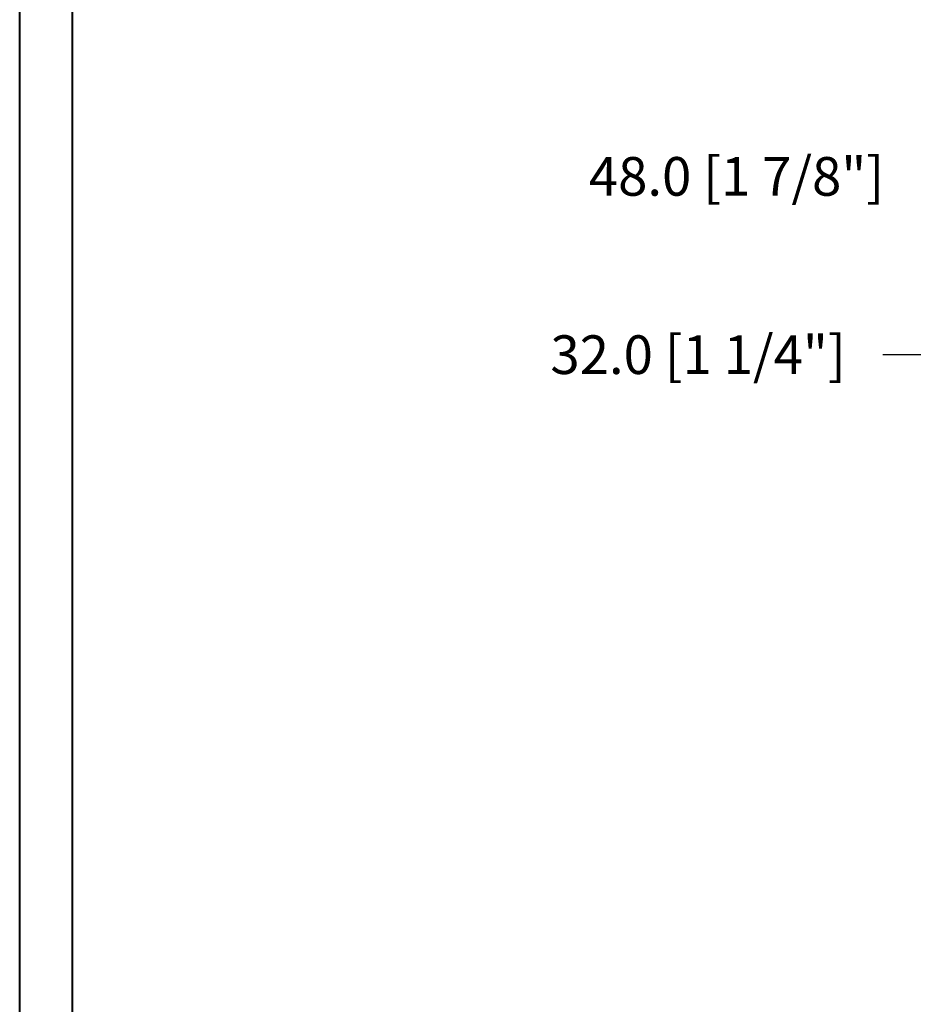
# Model space of a CAD drawing. Units: millimetres. Extents: x 986 to 22764, y -2147 to 1288.
# Drawn here: x 5732 to 5963, y -1806 to -1552 of the extents above; entities that cross this region are included whole.
import ezdxf

# ---------------------------------------------------------------- set-up
doc = ezdxf.new("R2010")
doc.units = ezdxf.units.MM
doc.header["$MEASUREMENT"] = 0
doc.header["$PDMODE"] = 3
doc.layers.add('Dimensions - Cotes', color=7, linetype='Continuous')
doc.styles.add('Century-10', font='GOTHIC.TTF', dxfattribs={"height": 10})
doc.dimstyles.new('1-1', dxfattribs={"dimtxt": 10, "dimasz": 10, "dimexe": 10, "dimexo": 10, "dimgap": 10, "dimtad": 0, "dimtih": 1, "dimtoh": 1, "dimdec": 1, "dimzin": 0, "dimdsep": 46, "dimtxsty": 'Century-10', "dimcen": 0, "dimadec": 1, "dimazin": 0, "dimtfac": 1, "dimtdec": 1, "dimtofl": 0, "dimtmove": 0, "dimatfit": 3, "dimfxl": 0, "dimtolj": 1, "dimtzin": 0, "dimarcsym": 0})

# ---------------------------------------------------------------- blocks, each defined once
blk = doc.blocks.new('*D625')
at = {"layer": 'Defpoints', "color": 0, "transparency": 16777216}
for p in [(5975.39, -1638.44), (5975.39, -1719.7), (6007.39, -1719.7)]:
    blk.add_point(p, dxfattribs=at)
at = {"layer": 'Dimensions - Cotes', "color": 0, "lineweight": -2, "transparency": 16777216}
for p, q in [((5975.39, -1709.7), (5975.39, -1628.44)), ((6007.39, -1709.7), (6007.39, -1628.44)), ((5965.39, -1638.44), (5955.39, -1638.44)), ((6017.39, -1638.44), (6027.39, -1638.44))]:
    blk.add_line(p, q, dxfattribs=at)
at = {"layer": 'Dimensions - Cotes', "color": 0, "transparency": 16777216}
for points in [[(5965.39, -1636.78), (5965.39, -1640.11), (5975.39, -1638.44)], [(6017.39, -1636.78), (6017.39, -1640.11), (6007.39, -1638.44)]]:
    blk.add_solid(points, dxfattribs=at)
at = {"layer": 'Dimensions - Cotes', "color": 0, "transparency": 16777216, "insert": (5907.61, -1638.44), "char_height": 10, "attachment_point": 5, "style": 'Century-10'}
blk.add_mtext('\\A1;32.0 [1 1/4"]', dxfattribs=at)
blk = doc.blocks.new('*D626')
at = {"layer": 'Defpoints', "color": 0, "transparency": 16777216}
for p in [(5975.39, -1592.33), (5975.39, -1719.7), (6023.39, -1719.7)]:
    blk.add_point(p, dxfattribs=at)
at = {"layer": 'Dimensions - Cotes', "color": 0, "lineweight": -2, "transparency": 16777216}
for p, q in [((5975.39, -1709.7), (5975.39, -1582.33)), ((6023.39, -1709.7), (6023.39, -1582.33)), ((5975.39, -1592.33), (5965.39, -1592.33)), ((6013.39, -1592.33), (5985.39, -1592.33))]:
    blk.add_line(p, q, dxfattribs=at)
at = {"layer": 'Dimensions - Cotes', "color": 0, "transparency": 16777216}
for points in [[(5985.39, -1590.66), (5985.39, -1594), (5975.39, -1592.33)], [(6013.39, -1590.66), (6013.39, -1594), (6023.39, -1592.33)]]:
    blk.add_solid(points, dxfattribs=at)
at = {"layer": 'Dimensions - Cotes', "color": 0, "transparency": 16777216, "insert": (5917.55, -1592.33), "char_height": 10, "attachment_point": 5, "style": 'Century-10'}
blk.add_mtext('\\A1;48.0 [1 7/8"]', dxfattribs=at)

msp = doc.modelspace()

# ---------------------------------------------------------------- linework, layer by layer
at = {"color": 163, "lineweight": 40}
msp.add_lwpolyline([(5732.18, -858.97), (6718.61, -858.97), (6718.61, -2146.55), (5732.18, -2146.55)], close=True, dxfattribs=at)
at = {"color": 41, "lineweight": 40}
msp.add_lwpolyline([(5745.78, -872.58), (5745.78, -2132.95), (6705, -2132.95), (6705, -872.58)], close=True, dxfattribs=at)

# ---------------------------------------------------------------- dimensions: what is measured, and where the dimension line sits
at = {"layer": 'Dimensions - Cotes'}
for base, p1, picture, middle in [((5975.39, -1592.33), (6023.39, -1719.7), '*D626', (5917.55, -1592.33)), ((5975.39, -1638.44), (6007.39, -1719.7), '*D625', (5907.61, -1638.44))]:
    dim = msp.add_linear_dim(base=base, p1=p1, p2=(5975.39, -1719.7), dimstyle='1-1', dxfattribs=at)
    dim.commit()
    dim.dimension.update_dxf_attribs({"geometry": picture, "text_midpoint": middle, "dimtype": 160})

doc.saveas('drawing.dxf')
